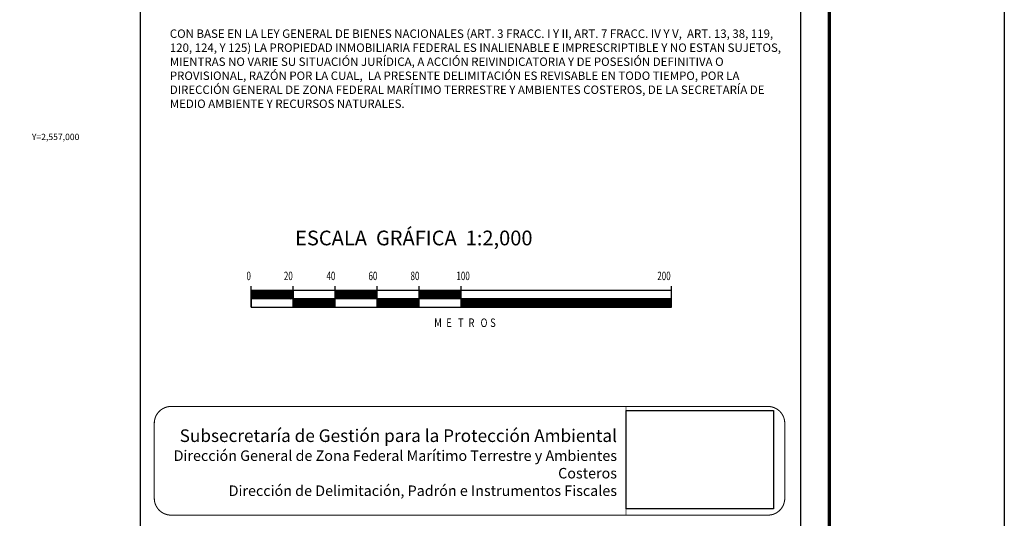
# Model space of a CAD drawing. Units: millimetres. Extents: x 363450 to 365850, y 2556563 to 2558363.
# Drawn here: x 365382 to 365850, y 2556819 to 2557056 of the extents above; entities that cross this region are included whole.
import ezdxf
from ezdxf.enums import TextEntityAlignment as Align

# ---------------------------------------------------------------- set-up
doc = ezdxf.new("R2010")
doc.units = ezdxf.units.MM
doc.linetypes.add('CENTRO1', pattern=[0.44, 0.2, -0.08, 0.08, -0.08])
for name, color, linetype in [('CVL_CUADCON_TIT', 1, 'Continuous'), ('CVL_RET_TX', 2, 'Continuous'), ('Lomo', 7, 'Continuous')]:
    doc.layers.add(name, color=color, linetype=linetype)
doc.styles.add('MONOTXT4', font='MONOTXT4.shx')
doc.styles.add('ROMAND', font='romand', dxfattribs={"height": 80})
doc.styles.add('ROMANS', font='ROMANS', dxfattribs={"height": 0.2})
picture_1 = doc.add_image_def('image1.jpg', size_in_pixel=(210, 140))

msp = doc.modelspace()

# ---------------------------------------------------------------- linework, layer by layer
at = {"layer": 'CVL_CUADCON_TIT', "color": 7, "elevation": 2.32}
msp.add_lwpolyline([(363450.49, 2558362.65), (365850.49, 2558362.65), (365850.49, 2556562.65), (363450.49, 2556562.65)], close=True, dxfattribs=at)
at = {"layer": 'Lomo', "color": 7}
for p, q in [((365439.39, 2556657.33, 1.16), (365439.39, 2558254.96, 1.16)), ((365753.68, 2556657.33, 1.16), (365753.68, 2558254.96, 1.16)), ((365492.07, 2556919.01, 1.16), (365492.07, 2556929.01, 1.16)), ((365692.07, 2556927.01, 1.16), (365492.07, 2556927.01, 1.16)), ((365492.07, 2556923.27, 1.16), (365495.81, 2556927.01, 1.16)), ((365492.07, 2556927.01, 1.16), (365492.07, 2556919.01, 1.16)), ((365492.07, 2556926.8, 1.16), (365492.27, 2556927.01, 1.16)), ((365492.07, 2556926.45, 1.16), (365492.63, 2556927.01, 1.16)), ((365492.07, 2556926.1, 1.16), (365492.98, 2556927.01, 1.16)), ((365492.07, 2556925.74, 1.16), (365493.33, 2556927.01, 1.16)), ((365492.07, 2556925.39, 1.16), (365493.69, 2556927.01, 1.16)), ((365492.07, 2556923.62, 1.16), (365495.46, 2556927.01, 1.16)), ((365492.07, 2556925.04, 1.16), (365494.04, 2556927.01, 1.16)), ((365492.07, 2556924.68, 1.16), (365494.39, 2556927.01, 1.16)), ((365492.07, 2556924.33, 1.16), (365494.75, 2556927.01, 1.16)), ((365492.07, 2556923.98, 1.16), (365495.1, 2556927.01, 1.16)), ((365492.16, 2556923.01, 1.16), (365496.16, 2556927.01, 1.16)), ((365492.52, 2556923.01, 1.16), (365496.52, 2556927.01, 1.16)), ((365492.87, 2556923.01, 1.16), (365496.87, 2556927.01, 1.16)), ((365493.22, 2556923.01, 1.16), (365497.22, 2556927.01, 1.16)), ((365493.58, 2556923.01, 1.16), (365497.58, 2556927.01, 1.16)), ((365493.93, 2556923.01, 1.16), (365497.93, 2556927.01, 1.16)), ((365494.28, 2556923.01, 1.16), (365498.28, 2556927.01, 1.16)), ((365494.64, 2556923.01, 1.16), (365498.64, 2556927.01, 1.16)), ((365494.99, 2556923.01, 1.16), (365498.99, 2556927.01, 1.16)), ((365495.34, 2556923.01, 1.16), (365499.34, 2556927.01, 1.16)), ((365495.7, 2556923.01, 1.16), (365499.7, 2556927.01, 1.16)), ((365496.05, 2556923.01, 1.16), (365500.05, 2556927.01, 1.16)), ((365496.4, 2556923.01, 1.16), (365500.4, 2556927.01, 1.16)), ((365496.76, 2556923.01, 1.16), (365500.76, 2556927.01, 1.16)), ((365497.11, 2556923.01, 1.16), (365501.11, 2556927.01, 1.16)), ((365497.47, 2556923.01, 1.16), (365501.47, 2556927.01, 1.16)), ((365497.82, 2556923.01, 1.16), (365501.82, 2556927.01, 1.16)), ((365498.17, 2556923.01, 1.16), (365502.17, 2556927.01, 1.16)), ((365498.53, 2556923.01, 1.16), (365502.53, 2556927.01, 1.16)), ((365498.88, 2556923.01, 1.16), (365502.88, 2556927.01, 1.16)), ((365499.23, 2556923.01, 1.16), (365503.23, 2556927.01, 1.16)), ((365499.59, 2556923.01, 1.16), (365503.59, 2556927.01, 1.16)), ((365499.94, 2556923.01, 1.16), (365503.94, 2556927.01, 1.16)), ((365500.29, 2556923.01, 1.16), (365504.29, 2556927.01, 1.16)), ((365500.65, 2556923.01, 1.16), (365504.65, 2556927.01, 1.16)), ((365501, 2556923.01, 1.16), (365505, 2556927.01, 1.16)), ((365501.35, 2556923.01, 1.16), (365505.35, 2556927.01, 1.16)), ((365501.71, 2556923.01, 1.16), (365505.71, 2556927.01, 1.16)), ((365502.06, 2556923.01, 1.16), (365506.06, 2556927.01, 1.16)), ((365502.42, 2556923.01, 1.16), (365506.42, 2556927.01, 1.16)), ((365502.77, 2556923.01, 1.16), (365506.77, 2556927.01, 1.16)), ((365503.12, 2556923.01, 1.16), (365507.12, 2556927.01, 1.16)), ((365503.48, 2556923.01, 1.16), (365507.48, 2556927.01, 1.16)), ((365503.83, 2556923.01, 1.16), (365507.83, 2556927.01, 1.16)), ((365504.18, 2556923.01, 1.16), (365508.18, 2556927.01, 1.16)), ((365504.54, 2556923.01, 1.16), (365508.54, 2556927.01, 1.16)), ((365504.89, 2556923.01, 1.16), (365508.89, 2556927.01, 1.16)), ((365505.24, 2556923.01, 1.16), (365509.24, 2556927.01, 1.16)), ((365505.6, 2556923.01, 1.16), (365509.6, 2556927.01, 1.16)), ((365505.95, 2556923.01, 1.16), (365509.95, 2556927.01, 1.16)), ((365506.3, 2556923.01, 1.16), (365510.3, 2556927.01, 1.16)), ((365506.66, 2556923.01, 1.16), (365510.66, 2556927.01, 1.16)), ((365507.01, 2556923.01, 1.16), (365511.01, 2556927.01, 1.16)), ((365507.37, 2556923.01, 1.16), (365511.37, 2556927.01, 1.16)), ((365507.72, 2556923.01, 1.16), (365511.72, 2556927.01, 1.16)), ((365508.07, 2556923.01, 1.16), (365512.07, 2556927.01, 1.16)), ((365508.43, 2556923.01, 1.16), (365512.07, 2556926.65, 1.16)), ((365508.78, 2556923.01, 1.16), (365512.07, 2556926.3, 1.16)), ((365509.13, 2556923.01, 1.16), (365512.07, 2556925.94, 1.16)), ((365509.49, 2556923.01, 1.16), (365512.07, 2556925.59, 1.16)), ((365509.84, 2556923.01, 1.16), (365512.07, 2556925.24, 1.16)), ((365512.07, 2556919.01, 1.16), (365512.07, 2556929.01, 1.16)), ((365512.07, 2556927.01, 1.16), (365512.07, 2556919.01, 1.16)), ((365532.07, 2556919.01, 1.16), (365532.07, 2556929.01, 1.16)), ((365532.07, 2556926.85, 1.16), (365532.22, 2556927.01, 1.16)), ((365532.07, 2556926.5, 1.16), (365532.58, 2556927.01, 1.16)), ((365532.07, 2556926.15, 1.16), (365532.93, 2556927.01, 1.16)), ((365532.07, 2556925.79, 1.16), (365533.29, 2556927.01, 1.16)), ((365532.07, 2556925.44, 1.16), (365533.64, 2556927.01, 1.16)), ((365532.07, 2556925.09, 1.16), (365533.99, 2556927.01, 1.16)), ((365532.07, 2556924.73, 1.16), (365534.35, 2556927.01, 1.16)), ((365532.07, 2556924.38, 1.16), (365534.7, 2556927.01, 1.16)), ((365532.07, 2556924.02, 1.16), (365535.05, 2556927.01, 1.16)), ((365532.07, 2556923.67, 1.16), (365535.41, 2556927.01, 1.16)), ((365532.07, 2556923.32, 1.16), (365535.76, 2556927.01, 1.16)), ((365532.11, 2556923.01, 1.16), (365536.11, 2556927.01, 1.16)), ((365532.47, 2556923.01, 1.16), (365536.47, 2556927.01, 1.16)), ((365532.82, 2556923.01, 1.16), (365536.82, 2556927.01, 1.16)), ((365533.17, 2556923.01, 1.16), (365537.17, 2556927.01, 1.16)), ((365533.53, 2556923.01, 1.16), (365537.53, 2556927.01, 1.16)), ((365533.88, 2556923.01, 1.16), (365537.88, 2556927.01, 1.16)), ((365534.24, 2556923.01, 1.16), (365538.24, 2556927.01, 1.16)), ((365534.59, 2556923.01, 1.16), (365538.59, 2556927.01, 1.16)), ((365534.94, 2556923.01, 1.16), (365538.94, 2556927.01, 1.16)), ((365535.3, 2556923.01, 1.16), (365539.3, 2556927.01, 1.16)), ((365535.65, 2556923.01, 1.16), (365539.65, 2556927.01, 1.16)), ((365536, 2556923.01, 1.16), (365540, 2556927.01, 1.16)), ((365536.36, 2556923.01, 1.16), (365540.36, 2556927.01, 1.16)), ((365536.71, 2556923.01, 1.16), (365540.71, 2556927.01, 1.16)), ((365537.06, 2556923.01, 1.16), (365541.06, 2556927.01, 1.16)), ((365537.42, 2556923.01, 1.16), (365541.42, 2556927.01, 1.16)), ((365537.77, 2556923.01, 1.16), (365541.77, 2556927.01, 1.16)), ((365538.12, 2556923.01, 1.16), (365542.12, 2556927.01, 1.16)), ((365538.48, 2556923.01, 1.16), (365542.48, 2556927.01, 1.16)), ((365538.83, 2556923.01, 1.16), (365542.83, 2556927.01, 1.16)), ((365539.18, 2556923.01, 1.16), (365543.18, 2556927.01, 1.16)), ((365539.54, 2556923.01, 1.16), (365543.54, 2556927.01, 1.16)), ((365539.89, 2556923.01, 1.16), (365543.89, 2556927.01, 1.16)), ((365540.25, 2556923.01, 1.16), (365544.25, 2556927.01, 1.16)), ((365540.6, 2556923.01, 1.16), (365544.6, 2556927.01, 1.16)), ((365540.95, 2556923.01, 1.16), (365544.95, 2556927.01, 1.16)), ((365541.31, 2556923.01, 1.16), (365545.31, 2556927.01, 1.16)), ((365541.66, 2556923.01, 1.16), (365545.66, 2556927.01, 1.16)), ((365542.01, 2556923.01, 1.16), (365546.01, 2556927.01, 1.16)), ((365542.37, 2556923.01, 1.16), (365546.37, 2556927.01, 1.16)), ((365542.72, 2556923.01, 1.16), (365546.72, 2556927.01, 1.16)), ((365543.07, 2556923.01, 1.16), (365547.07, 2556927.01, 1.16)), ((365543.43, 2556923.01, 1.16), (365547.43, 2556927.01, 1.16)), ((365543.78, 2556923.01, 1.16), (365547.78, 2556927.01, 1.16)), ((365544.13, 2556923.01, 1.16), (365548.13, 2556927.01, 1.16)), ((365544.49, 2556923.01, 1.16), (365548.49, 2556927.01, 1.16)), ((365544.84, 2556923.01, 1.16), (365548.84, 2556927.01, 1.16)), ((365545.2, 2556923.01, 1.16), (365549.2, 2556927.01, 1.16)), ((365545.55, 2556923.01, 1.16), (365549.55, 2556927.01, 1.16)), ((365545.9, 2556923.01, 1.16), (365549.9, 2556927.01, 1.16)), ((365546.26, 2556923.01, 1.16), (365550.26, 2556927.01, 1.16)), ((365546.61, 2556923.01, 1.16), (365550.61, 2556927.01, 1.16)), ((365546.96, 2556923.01, 1.16), (365550.96, 2556927.01, 1.16)), ((365547.32, 2556923.01, 1.16), (365551.32, 2556927.01, 1.16)), ((365547.67, 2556923.01, 1.16), (365551.67, 2556927.01, 1.16)), ((365548.02, 2556923.01, 1.16), (365552.02, 2556927.01, 1.16)), ((365548.38, 2556923.01, 1.16), (365552.07, 2556926.7, 1.16)), ((365548.73, 2556923.01, 1.16), (365552.07, 2556926.35, 1.16)), ((365549.08, 2556923.01, 1.16), (365552.07, 2556925.99, 1.16)), ((365549.44, 2556923.01, 1.16), (365552.07, 2556925.64, 1.16)), ((365549.79, 2556923.01, 1.16), (365552.07, 2556925.29, 1.16)), ((365552.07, 2556919.01, 1.16), (365552.07, 2556929.01, 1.16)), ((365572.07, 2556919.01, 1.16), (365572.07, 2556929.01, 1.16)), ((365572.07, 2556926.9, 1.16), (365572.18, 2556927.01, 1.16)), ((365572.07, 2556926.55, 1.16), (365572.53, 2556927.01, 1.16)), ((365572.07, 2556926.19, 1.16), (365572.88, 2556927.01, 1.16)), ((365572.07, 2556925.84, 1.16), (365573.24, 2556927.01, 1.16)), ((365572.07, 2556925.49, 1.16), (365573.59, 2556927.01, 1.16)), ((365572.07, 2556925.13, 1.16), (365573.94, 2556927.01, 1.16)), ((365572.07, 2556924.78, 1.16), (365574.3, 2556927.01, 1.16)), ((365572.07, 2556924.43, 1.16), (365574.65, 2556927.01, 1.16)), ((365572.07, 2556924.07, 1.16), (365575, 2556927.01, 1.16)), ((365572.07, 2556923.72, 1.16), (365575.36, 2556927.01, 1.16)), ((365572.07, 2556923.37, 1.16), (365575.71, 2556927.01, 1.16)), ((365572.07, 2556923.01, 1.16), (365576.07, 2556927.01, 1.16)), ((365572.42, 2556923.01, 1.16), (365576.42, 2556927.01, 1.16)), ((365572.77, 2556923.01, 1.16), (365576.77, 2556927.01, 1.16)), ((365573.13, 2556923.01, 1.16), (365577.13, 2556927.01, 1.16)), ((365573.48, 2556923.01, 1.16), (365577.48, 2556927.01, 1.16)), ((365573.83, 2556923.01, 1.16), (365577.83, 2556927.01, 1.16)), ((365574.19, 2556923.01, 1.16), (365578.19, 2556927.01, 1.16)), ((365574.54, 2556923.01, 1.16), (365578.54, 2556927.01, 1.16)), ((365574.89, 2556923.01, 1.16), (365578.89, 2556927.01, 1.16)), ((365575.25, 2556923.01, 1.16), (365579.25, 2556927.01, 1.16)), ((365575.6, 2556923.01, 1.16), (365579.6, 2556927.01, 1.16)), ((365575.95, 2556923.01, 1.16), (365579.95, 2556927.01, 1.16)), ((365576.31, 2556923.01, 1.16), (365580.31, 2556927.01, 1.16)), ((365576.66, 2556923.01, 1.16), (365580.66, 2556927.01, 1.16)), ((365577.02, 2556923.01, 1.16), (365581.02, 2556927.01, 1.16)), ((365577.37, 2556923.01, 1.16), (365581.37, 2556927.01, 1.16)), ((365577.72, 2556923.01, 1.16), (365581.72, 2556927.01, 1.16)), ((365578.08, 2556923.01, 1.16), (365582.08, 2556927.01, 1.16)), ((365578.43, 2556923.01, 1.16), (365582.43, 2556927.01, 1.16)), ((365578.78, 2556923.01, 1.16), (365582.78, 2556927.01, 1.16)), ((365579.14, 2556923.01, 1.16), (365583.14, 2556927.01, 1.16)), ((365579.49, 2556923.01, 1.16), (365583.49, 2556927.01, 1.16)), ((365579.84, 2556923.01, 1.16), (365583.84, 2556927.01, 1.16)), ((365580.2, 2556923.01, 1.16), (365584.2, 2556927.01, 1.16)), ((365580.55, 2556923.01, 1.16), (365584.55, 2556927.01, 1.16)), ((365580.9, 2556923.01, 1.16), (365584.9, 2556927.01, 1.16)), ((365581.26, 2556923.01, 1.16), (365585.26, 2556927.01, 1.16)), ((365581.61, 2556923.01, 1.16), (365585.61, 2556927.01, 1.16)), ((365581.96, 2556923.01, 1.16), (365585.96, 2556927.01, 1.16)), ((365582.32, 2556923.01, 1.16), (365586.32, 2556927.01, 1.16)), ((365582.67, 2556923.01, 1.16), (365586.67, 2556927.01, 1.16)), ((365583.03, 2556923.01, 1.16), (365587.03, 2556927.01, 1.16)), ((365583.38, 2556923.01, 1.16), (365587.38, 2556927.01, 1.16)), ((365583.73, 2556923.01, 1.16), (365587.73, 2556927.01, 1.16)), ((365584.09, 2556923.01, 1.16), (365588.09, 2556927.01, 1.16)), ((365584.44, 2556923.01, 1.16), (365588.44, 2556927.01, 1.16)), ((365584.79, 2556923.01, 1.16), (365588.79, 2556927.01, 1.16)), ((365585.15, 2556923.01, 1.16), (365589.15, 2556927.01, 1.16)), ((365585.5, 2556923.01, 1.16), (365589.5, 2556927.01, 1.16)), ((365585.85, 2556923.01, 1.16), (365589.85, 2556927.01, 1.16)), ((365586.21, 2556923.01, 1.16), (365590.21, 2556927.01, 1.16)), ((365586.56, 2556923.01, 1.16), (365590.56, 2556927.01, 1.16)), ((365586.91, 2556923.01, 1.16), (365590.91, 2556927.01, 1.16)), ((365587.27, 2556923.01, 1.16), (365591.27, 2556927.01, 1.16)), ((365587.62, 2556923.01, 1.16), (365591.62, 2556927.01, 1.16)), ((365587.98, 2556923.01, 1.16), (365591.98, 2556927.01, 1.16)), ((365588.33, 2556923.01, 1.16), (365592.07, 2556926.75, 1.16)), ((365588.68, 2556923.01, 1.16), (365592.07, 2556926.4, 1.16)), ((365589.04, 2556923.01, 1.16), (365592.07, 2556926.04, 1.16)), ((365589.39, 2556923.01, 1.16), (365592.07, 2556925.69, 1.16)), ((365589.74, 2556923.01, 1.16), (365592.07, 2556925.33, 1.16)), ((365592.07, 2556919.01, 1.16), (365592.07, 2556929.01, 1.16)), ((365692.07, 2556919.01, 1.16), (365692.07, 2556929.01, 1.16)), ((365692.07, 2556919.01, 1.16), (365692.07, 2556927.01, 1.16)), ((365692.07, 2556923.01, 1.16), (365492.07, 2556923.01, 1.16)), ((365510.19, 2556923.01, 1.16), (365512.07, 2556924.88, 1.16)), ((365510.55, 2556923.01, 1.16), (365512.07, 2556924.53, 1.16)), ((365510.9, 2556923.01, 1.16), (365512.07, 2556924.18, 1.16)), ((365511.25, 2556923.01, 1.16), (365512.07, 2556923.82, 1.16)), ((365511.61, 2556923.01, 1.16), (365512.07, 2556923.47, 1.16)), ((365511.96, 2556923.01, 1.16), (365512.07, 2556923.12, 1.16)), ((365512.07, 2556922.41, 1.16), (365512.67, 2556923.01, 1.16)), ((365512.07, 2556922.06, 1.16), (365513.02, 2556923.01, 1.16)), ((365512.07, 2556921.7, 1.16), (365513.38, 2556923.01, 1.16)), ((365512.07, 2556921.35, 1.16), (365513.73, 2556923.01, 1.16)), ((365512.07, 2556921, 1.16), (365514.08, 2556923.01, 1.16)), ((365512.07, 2556920.64, 1.16), (365514.44, 2556923.01, 1.16)), ((365512.07, 2556920.29, 1.16), (365514.79, 2556923.01, 1.16)), ((365512.07, 2556919.93, 1.16), (365515.14, 2556923.01, 1.16)), ((365512.07, 2556919.58, 1.16), (365515.5, 2556923.01, 1.16)), ((365512.07, 2556919.23, 1.16), (365515.85, 2556923.01, 1.16)), ((365512.07, 2556922.76, 1.16), (365512.31, 2556923.01, 1.16)), ((365512.2, 2556919.01, 1.16), (365516.2, 2556923.01, 1.16)), ((365512.56, 2556919.01, 1.16), (365516.56, 2556923.01, 1.16)), ((365512.91, 2556919.01, 1.16), (365516.91, 2556923.01, 1.16)), ((365513.26, 2556919.01, 1.16), (365517.26, 2556923.01, 1.16)), ((365513.62, 2556919.01, 1.16), (365517.62, 2556923.01, 1.16)), ((365513.97, 2556919.01, 1.16), (365517.97, 2556923.01, 1.16)), ((365514.33, 2556919.01, 1.16), (365518.33, 2556923.01, 1.16)), ((365514.68, 2556919.01, 1.16), (365518.68, 2556923.01, 1.16)), ((365515.03, 2556919.01, 1.16), (365519.03, 2556923.01, 1.16)), ((365515.39, 2556919.01, 1.16), (365519.39, 2556923.01, 1.16)), ((365515.74, 2556919.01, 1.16), (365519.74, 2556923.01, 1.16)), ((365516.09, 2556919.01, 1.16), (365520.09, 2556923.01, 1.16)), ((365516.45, 2556919.01, 1.16), (365520.45, 2556923.01, 1.16)), ((365516.8, 2556919.01, 1.16), (365520.8, 2556923.01, 1.16)), ((365517.15, 2556919.01, 1.16), (365521.15, 2556923.01, 1.16)), ((365517.51, 2556919.01, 1.16), (365521.51, 2556923.01, 1.16)), ((365517.86, 2556919.01, 1.16), (365521.86, 2556923.01, 1.16)), ((365518.21, 2556919.01, 1.16), (365522.21, 2556923.01, 1.16)), ((365518.57, 2556919.01, 1.16), (365522.57, 2556923.01, 1.16)), ((365518.92, 2556919.01, 1.16), (365522.92, 2556923.01, 1.16)), ((365519.28, 2556919.01, 1.16), (365523.28, 2556923.01, 1.16)), ((365519.63, 2556919.01, 1.16), (365523.63, 2556923.01, 1.16)), ((365519.98, 2556919.01, 1.16), (365523.98, 2556923.01, 1.16)), ((365520.34, 2556919.01, 1.16), (365524.34, 2556923.01, 1.16)), ((365520.69, 2556919.01, 1.16), (365524.69, 2556923.01, 1.16)), ((365521.04, 2556919.01, 1.16), (365525.04, 2556923.01, 1.16)), ((365521.4, 2556919.01, 1.16), (365525.4, 2556923.01, 1.16)), ((365521.75, 2556919.01, 1.16), (365525.75, 2556923.01, 1.16)), ((365522.1, 2556919.01, 1.16), (365526.1, 2556923.01, 1.16)), ((365522.46, 2556919.01, 1.16), (365526.46, 2556923.01, 1.16)), ((365522.81, 2556919.01, 1.16), (365526.81, 2556923.01, 1.16)), ((365523.16, 2556919.01, 1.16), (365527.16, 2556923.01, 1.16)), ((365523.52, 2556919.01, 1.16), (365527.52, 2556923.01, 1.16)), ((365523.87, 2556919.01, 1.16), (365527.87, 2556923.01, 1.16)), ((365524.22, 2556919.01, 1.16), (365528.22, 2556923.01, 1.16)), ((365524.58, 2556919.01, 1.16), (365528.58, 2556923.01, 1.16)), ((365524.93, 2556919.01, 1.16), (365528.93, 2556923.01, 1.16)), ((365525.29, 2556919.01, 1.16), (365529.29, 2556923.01, 1.16)), ((365525.64, 2556919.01, 1.16), (365529.64, 2556923.01, 1.16)), ((365525.99, 2556919.01, 1.16), (365529.99, 2556923.01, 1.16)), ((365526.35, 2556919.01, 1.16), (365530.35, 2556923.01, 1.16)), ((365526.7, 2556919.01, 1.16), (365530.7, 2556923.01, 1.16)), ((365527.05, 2556919.01, 1.16), (365531.05, 2556923.01, 1.16)), ((365527.41, 2556919.01, 1.16), (365531.41, 2556923.01, 1.16)), ((365527.76, 2556919.01, 1.16), (365531.76, 2556923.01, 1.16)), ((365528.11, 2556919.01, 1.16), (365532.07, 2556922.96, 1.16)), ((365528.47, 2556919.01, 1.16), (365532.07, 2556922.61, 1.16)), ((365528.82, 2556919.01, 1.16), (365532.07, 2556922.26, 1.16)), ((365529.17, 2556919.01, 1.16), (365532.07, 2556921.9, 1.16)), ((365529.53, 2556919.01, 1.16), (365532.07, 2556921.55, 1.16)), ((365529.88, 2556919.01, 1.16), (365532.07, 2556921.2, 1.16)), ((365530.24, 2556919.01, 1.16), (365532.07, 2556920.84, 1.16)), ((365550.15, 2556923.01, 1.16), (365552.07, 2556924.93, 1.16)), ((365550.5, 2556923.01, 1.16), (365552.07, 2556924.58, 1.16)), ((365550.85, 2556923.01, 1.16), (365552.07, 2556924.23, 1.16)), ((365551.21, 2556923.01, 1.16), (365552.07, 2556923.87, 1.16)), ((365551.56, 2556923.01, 1.16), (365552.07, 2556923.52, 1.16)), ((365551.91, 2556923.01, 1.16), (365552.07, 2556923.16, 1.16)), ((365552.07, 2556922.81, 1.16), (365552.27, 2556923.01, 1.16)), ((365552.07, 2556922.46, 1.16), (365552.62, 2556923.01, 1.16)), ((365552.07, 2556922.1, 1.16), (365552.97, 2556923.01, 1.16)), ((365552.07, 2556921.75, 1.16), (365553.33, 2556923.01, 1.16)), ((365552.07, 2556921.4, 1.16), (365553.68, 2556923.01, 1.16)), ((365552.07, 2556921.04, 1.16), (365554.03, 2556923.01, 1.16)), ((365552.07, 2556920.69, 1.16), (365554.39, 2556923.01, 1.16)), ((365552.07, 2556920.34, 1.16), (365554.74, 2556923.01, 1.16)), ((365552.07, 2556919.98, 1.16), (365555.09, 2556923.01, 1.16)), ((365552.07, 2556919.63, 1.16), (365555.45, 2556923.01, 1.16)), ((365552.07, 2556919.28, 1.16), (365555.8, 2556923.01, 1.16)), ((365552.16, 2556919.01, 1.16), (365556.16, 2556923.01, 1.16)), ((365552.51, 2556919.01, 1.16), (365556.51, 2556923.01, 1.16)), ((365552.86, 2556919.01, 1.16), (365556.86, 2556923.01, 1.16)), ((365553.22, 2556919.01, 1.16), (365557.22, 2556923.01, 1.16)), ((365553.57, 2556919.01, 1.16), (365557.57, 2556923.01, 1.16)), ((365553.92, 2556919.01, 1.16), (365557.92, 2556923.01, 1.16)), ((365554.28, 2556919.01, 1.16), (365558.28, 2556923.01, 1.16)), ((365554.63, 2556919.01, 1.16), (365558.63, 2556923.01, 1.16)), ((365554.98, 2556919.01, 1.16), (365558.98, 2556923.01, 1.16)), ((365555.34, 2556919.01, 1.16), (365559.34, 2556923.01, 1.16)), ((365555.69, 2556919.01, 1.16), (365559.69, 2556923.01, 1.16)), ((365556.04, 2556919.01, 1.16), (365560.04, 2556923.01, 1.16)), ((365556.4, 2556919.01, 1.16), (365560.4, 2556923.01, 1.16)), ((365556.75, 2556919.01, 1.16), (365560.75, 2556923.01, 1.16)), ((365557.11, 2556919.01, 1.16), (365561.11, 2556923.01, 1.16)), ((365557.46, 2556919.01, 1.16), (365561.46, 2556923.01, 1.16)), ((365557.81, 2556919.01, 1.16), (365561.81, 2556923.01, 1.16)), ((365558.17, 2556919.01, 1.16), (365562.17, 2556923.01, 1.16)), ((365558.52, 2556919.01, 1.16), (365562.52, 2556923.01, 1.16)), ((365558.87, 2556919.01, 1.16), (365562.87, 2556923.01, 1.16)), ((365559.23, 2556919.01, 1.16), (365563.23, 2556923.01, 1.16)), ((365559.58, 2556919.01, 1.16), (365563.58, 2556923.01, 1.16)), ((365559.93, 2556919.01, 1.16), (365563.93, 2556923.01, 1.16)), ((365560.29, 2556919.01, 1.16), (365564.29, 2556923.01, 1.16)), ((365560.64, 2556919.01, 1.16), (365564.64, 2556923.01, 1.16)), ((365560.99, 2556919.01, 1.16), (365564.99, 2556923.01, 1.16)), ((365561.35, 2556919.01, 1.16), (365565.35, 2556923.01, 1.16)), ((365561.7, 2556919.01, 1.16), (365565.7, 2556923.01, 1.16)), ((365562.05, 2556919.01, 1.16), (365566.05, 2556923.01, 1.16)), ((365562.41, 2556919.01, 1.16), (365566.41, 2556923.01, 1.16)), ((365562.76, 2556919.01, 1.16), (365566.76, 2556923.01, 1.16)), ((365563.12, 2556919.01, 1.16), (365567.12, 2556923.01, 1.16)), ((365563.47, 2556919.01, 1.16), (365567.47, 2556923.01, 1.16)), ((365563.82, 2556919.01, 1.16), (365567.82, 2556923.01, 1.16)), ((365564.18, 2556919.01, 1.16), (365568.18, 2556923.01, 1.16)), ((365564.53, 2556919.01, 1.16), (365568.53, 2556923.01, 1.16)), ((365564.88, 2556919.01, 1.16), (365568.88, 2556923.01, 1.16)), ((365565.24, 2556919.01, 1.16), (365569.24, 2556923.01, 1.16)), ((365565.59, 2556919.01, 1.16), (365569.59, 2556923.01, 1.16)), ((365565.94, 2556919.01, 1.16), (365569.94, 2556923.01, 1.16)), ((365566.3, 2556919.01, 1.16), (365570.3, 2556923.01, 1.16)), ((365566.65, 2556919.01, 1.16), (365570.65, 2556923.01, 1.16)), ((365567, 2556919.01, 1.16), (365571, 2556923.01, 1.16)), ((365567.36, 2556919.01, 1.16), (365571.36, 2556923.01, 1.16)), ((365567.71, 2556919.01, 1.16), (365571.71, 2556923.01, 1.16)), ((365568.07, 2556919.01, 1.16), (365572.07, 2556923.01, 1.16)), ((365568.42, 2556919.01, 1.16), (365572.07, 2556922.66, 1.16)), ((365568.77, 2556919.01, 1.16), (365572.07, 2556922.31, 1.16)), ((365569.13, 2556919.01, 1.16), (365572.07, 2556921.95, 1.16)), ((365569.48, 2556919.01, 1.16), (365572.07, 2556921.6, 1.16)), ((365569.83, 2556919.01, 1.16), (365572.07, 2556921.24, 1.16)), ((365570.19, 2556919.01, 1.16), (365572.07, 2556920.89, 1.16)), ((365570.54, 2556919.01, 1.16), (365572.07, 2556920.54, 1.16)), ((365590.1, 2556923.01, 1.16), (365592.07, 2556924.98, 1.16)), ((365590.45, 2556923.01, 1.16), (365592.07, 2556924.63, 1.16)), ((365590.8, 2556923.01, 1.16), (365592.07, 2556924.27, 1.16)), ((365591.16, 2556923.01, 1.16), (365592.07, 2556923.92, 1.16)), ((365591.51, 2556923.01, 1.16), (365592.07, 2556923.57, 1.16)), ((365591.86, 2556923.01, 1.16), (365592.07, 2556923.21, 1.16)), ((365592.07, 2556922.86, 1.16), (365592.22, 2556923.01, 1.16)), ((365592.07, 2556922.51, 1.16), (365592.57, 2556923.01, 1.16)), ((365592.07, 2556922.15, 1.16), (365592.93, 2556923.01, 1.16)), ((365592.07, 2556921.8, 1.16), (365593.28, 2556923.01, 1.16)), ((365592.07, 2556921.45, 1.16), (365593.63, 2556923.01, 1.16)), ((365592.07, 2556921.09, 1.16), (365593.99, 2556923.01, 1.16)), ((365592.07, 2556920.74, 1.16), (365594.34, 2556923.01, 1.16)), ((365592.07, 2556920.38, 1.16), (365594.69, 2556923.01, 1.16)), ((365592.07, 2556920.03, 1.16), (365595.05, 2556923.01, 1.16)), ((365592.07, 2556919.68, 1.16), (365595.4, 2556923.01, 1.16)), ((365592.07, 2556919.32, 1.16), (365595.75, 2556923.01, 1.16)), ((365592.11, 2556919.01, 1.16), (365596.11, 2556923.01, 1.16)), ((365592.46, 2556919.01, 1.16), (365596.46, 2556923.01, 1.16)), ((365592.81, 2556919.01, 1.16), (365596.81, 2556923.01, 1.16)), ((365593.17, 2556919.01, 1.16), (365597.17, 2556923.01, 1.16)), ((365593.52, 2556919.01, 1.16), (365597.52, 2556923.01, 1.16)), ((365593.87, 2556919.01, 1.16), (365597.87, 2556923.01, 1.16)), ((365594.23, 2556919.01, 1.16), (365598.23, 2556923.01, 1.16)), ((365594.58, 2556919.01, 1.16), (365598.58, 2556923.01, 1.16)), ((365594.94, 2556919.01, 1.16), (365598.94, 2556923.01, 1.16)), ((365595.29, 2556919.01, 1.16), (365599.29, 2556923.01, 1.16)), ((365595.64, 2556919.01, 1.16), (365599.64, 2556923.01, 1.16)), ((365596, 2556919.01, 1.16), (365600, 2556923.01, 1.16)), ((365596.35, 2556919.01, 1.16), (365600.35, 2556923.01, 1.16)), ((365596.7, 2556919.01, 1.16), (365600.7, 2556923.01, 1.16)), ((365597.06, 2556919.01, 1.16), (365601.06, 2556923.01, 1.16)), ((365597.41, 2556919.01, 1.16), (365601.41, 2556923.01, 1.16)), ((365597.76, 2556919.01, 1.16), (365601.76, 2556923.01, 1.16)), ((365598.12, 2556919.01, 1.16), (365602.12, 2556923.01, 1.16)), ((365598.47, 2556919.01, 1.16), (365602.47, 2556923.01, 1.16)), ((365598.82, 2556919.01, 1.16), (365602.82, 2556923.01, 1.16)), ((365599.18, 2556919.01, 1.16), (365603.18, 2556923.01, 1.16)), ((365599.53, 2556919.01, 1.16), (365603.53, 2556923.01, 1.16)), ((365599.89, 2556919.01, 1.16), (365603.89, 2556923.01, 1.16)), ((365600.24, 2556919.01, 1.16), (365604.24, 2556923.01, 1.16)), ((365600.59, 2556919.01, 1.16), (365604.59, 2556923.01, 1.16)), ((365600.95, 2556919.01, 1.16), (365604.95, 2556923.01, 1.16)), ((365601.3, 2556919.01, 1.16), (365605.3, 2556923.01, 1.16)), ((365601.65, 2556919.01, 1.16), (365605.65, 2556923.01, 1.16)), ((365602.01, 2556919.01, 1.16), (365606.01, 2556923.01, 1.16)), ((365602.36, 2556919.01, 1.16), (365606.36, 2556923.01, 1.16)), ((365602.71, 2556919.01, 1.16), (365606.71, 2556923.01, 1.16)), ((365603.07, 2556919.01, 1.16), (365607.07, 2556923.01, 1.16)), ((365603.42, 2556919.01, 1.16), (365607.42, 2556923.01, 1.16)), ((365603.77, 2556919.01, 1.16), (365607.77, 2556923.01, 1.16)), ((365604.13, 2556919.01, 1.16), (365608.13, 2556923.01, 1.16)), ((365604.48, 2556919.01, 1.16), (365608.48, 2556923.01, 1.16)), ((365604.83, 2556919.01, 1.16), (365608.83, 2556923.01, 1.16)), ((365605.19, 2556919.01, 1.16), (365609.19, 2556923.01, 1.16)), ((365605.54, 2556919.01, 1.16), (365609.54, 2556923.01, 1.16)), ((365605.9, 2556919.01, 1.16), (365609.9, 2556923.01, 1.16)), ((365606.25, 2556919.01, 1.16), (365610.25, 2556923.01, 1.16)), ((365606.6, 2556919.01, 1.16), (365610.6, 2556923.01, 1.16)), ((365606.96, 2556919.01, 1.16), (365610.96, 2556923.01, 1.16)), ((365607.31, 2556919.01, 1.16), (365611.31, 2556923.01, 1.16)), ((365607.66, 2556919.01, 1.16), (365611.66, 2556923.01, 1.16)), ((365608.02, 2556919.01, 1.16), (365612.02, 2556923.01, 1.16)), ((365608.37, 2556919.01, 1.16), (365612.37, 2556923.01, 1.16)), ((365608.72, 2556919.01, 1.16), (365612.72, 2556923.01, 1.16)), ((365609.08, 2556919.01, 1.16), (365613.08, 2556923.01, 1.16)), ((365609.43, 2556919.01, 1.16), (365613.43, 2556923.01, 1.16)), ((365609.78, 2556919.01, 1.16), (365613.78, 2556923.01, 1.16)), ((365610.14, 2556919.01, 1.16), (365614.14, 2556923.01, 1.16)), ((365610.49, 2556919.01, 1.16), (365614.49, 2556923.01, 1.16)), ((365610.85, 2556919.01, 1.16), (365614.85, 2556923.01, 1.16)), ((365611.2, 2556919.01, 1.16), (365615.2, 2556923.01, 1.16)), ((365611.55, 2556919.01, 1.16), (365615.55, 2556923.01, 1.16)), ((365611.91, 2556919.01, 1.16), (365615.91, 2556923.01, 1.16)), ((365612.26, 2556919.01, 1.16), (365616.26, 2556923.01, 1.16)), ((365612.61, 2556919.01, 1.16), (365616.61, 2556923.01, 1.16)), ((365612.97, 2556919.01, 1.16), (365616.97, 2556923.01, 1.16)), ((365613.32, 2556919.01, 1.16), (365617.32, 2556923.01, 1.16)), ((365613.67, 2556919.01, 1.16), (365617.67, 2556923.01, 1.16)), ((365614.03, 2556919.01, 1.16), (365618.03, 2556923.01, 1.16)), ((365614.38, 2556919.01, 1.16), (365618.38, 2556923.01, 1.16)), ((365614.73, 2556919.01, 1.16), (365618.73, 2556923.01, 1.16)), ((365615.09, 2556919.01, 1.16), (365619.09, 2556923.01, 1.16)), ((365615.44, 2556919.01, 1.16), (365619.44, 2556923.01, 1.16)), ((365615.8, 2556919.01, 1.16), (365619.8, 2556923.01, 1.16)), ((365616.15, 2556919.01, 1.16), (365620.15, 2556923.01, 1.16)), ((365616.5, 2556919.01, 1.16), (365620.5, 2556923.01, 1.16)), ((365616.86, 2556919.01, 1.16), (365620.86, 2556923.01, 1.16)), ((365617.21, 2556919.01, 1.16), (365621.21, 2556923.01, 1.16)), ((365617.56, 2556919.01, 1.16), (365621.56, 2556923.01, 1.16)), ((365617.92, 2556919.01, 1.16), (365621.92, 2556923.01, 1.16)), ((365618.27, 2556919.01, 1.16), (365622.27, 2556923.01, 1.16)), ((365618.62, 2556919.01, 1.16), (365622.62, 2556923.01, 1.16)), ((365618.98, 2556919.01, 1.16), (365622.98, 2556923.01, 1.16)), ((365619.33, 2556919.01, 1.16), (365623.33, 2556923.01, 1.16)), ((365619.68, 2556919.01, 1.16), (365623.68, 2556923.01, 1.16)), ((365620.04, 2556919.01, 1.16), (365624.04, 2556923.01, 1.16)), ((365620.39, 2556919.01, 1.16), (365624.39, 2556923.01, 1.16)), ((365620.74, 2556919.01, 1.16), (365624.74, 2556923.01, 1.16)), ((365621.1, 2556919.01, 1.16), (365625.1, 2556923.01, 1.16)), ((365621.45, 2556919.01, 1.16), (365625.45, 2556923.01, 1.16)), ((365621.81, 2556919.01, 1.16), (365625.81, 2556923.01, 1.16)), ((365622.16, 2556919.01, 1.16), (365626.16, 2556923.01, 1.16)), ((365622.51, 2556919.01, 1.16), (365626.51, 2556923.01, 1.16)), ((365622.87, 2556919.01, 1.16), (365626.87, 2556923.01, 1.16)), ((365623.22, 2556919.01, 1.16), (365627.22, 2556923.01, 1.16)), ((365623.57, 2556919.01, 1.16), (365627.57, 2556923.01, 1.16)), ((365623.93, 2556919.01, 1.16), (365627.93, 2556923.01, 1.16)), ((365624.28, 2556919.01, 1.16), (365628.28, 2556923.01, 1.16)), ((365624.63, 2556919.01, 1.16), (365628.63, 2556923.01, 1.16)), ((365624.99, 2556919.01, 1.16), (365628.99, 2556923.01, 1.16)), ((365625.34, 2556919.01, 1.16), (365629.34, 2556923.01, 1.16)), ((365625.69, 2556919.01, 1.16), (365629.69, 2556923.01, 1.16)), ((365626.05, 2556919.01, 1.16), (365630.05, 2556923.01, 1.16)), ((365626.4, 2556919.01, 1.16), (365630.4, 2556923.01, 1.16)), ((365626.76, 2556919.01, 1.16), (365630.76, 2556923.01, 1.16)), ((365627.11, 2556919.01, 1.16), (365631.11, 2556923.01, 1.16)), ((365627.46, 2556919.01, 1.16), (365631.46, 2556923.01, 1.16)), ((365627.82, 2556919.01, 1.16), (365631.82, 2556923.01, 1.16)), ((365628.17, 2556919.01, 1.16), (365632.17, 2556923.01, 1.16)), ((365628.52, 2556919.01, 1.16), (365632.52, 2556923.01, 1.16)), ((365628.88, 2556919.01, 1.16), (365632.88, 2556923.01, 1.16)), ((365629.23, 2556919.01, 1.16), (365633.23, 2556923.01, 1.16)), ((365629.58, 2556919.01, 1.16), (365633.58, 2556923.01, 1.16)), ((365629.94, 2556919.01, 1.16), (365633.94, 2556923.01, 1.16)), ((365630.29, 2556919.01, 1.16), (365634.29, 2556923.01, 1.16)), ((365630.64, 2556919.01, 1.16), (365634.64, 2556923.01, 1.16)), ((365631, 2556919.01, 1.16), (365635, 2556923.01, 1.16)), ((365631.35, 2556919.01, 1.16), (365635.35, 2556923.01, 1.16)), ((365631.7, 2556919.01, 1.16), (365635.7, 2556923.01, 1.16)), ((365632.06, 2556919.01, 1.16), (365636.06, 2556923.01, 1.16)), ((365632.41, 2556919.01, 1.16), (365636.41, 2556923.01, 1.16)), ((365632.77, 2556919.01, 1.16), (365636.77, 2556923.01, 1.16)), ((365633.12, 2556919.01, 1.16), (365637.12, 2556923.01, 1.16)), ((365633.47, 2556919.01, 1.16), (365637.47, 2556923.01, 1.16)), ((365633.83, 2556919.01, 1.16), (365637.83, 2556923.01, 1.16)), ((365634.18, 2556919.01, 1.16), (365638.18, 2556923.01, 1.16)), ((365634.53, 2556919.01, 1.16), (365638.53, 2556923.01, 1.16)), ((365634.89, 2556919.01, 1.16), (365638.89, 2556923.01, 1.16)), ((365635.24, 2556919.01, 1.16), (365639.24, 2556923.01, 1.16)), ((365635.59, 2556919.01, 1.16), (365639.59, 2556923.01, 1.16)), ((365635.95, 2556919.01, 1.16), (365639.95, 2556923.01, 1.16)), ((365636.3, 2556919.01, 1.16), (365640.3, 2556923.01, 1.16)), ((365636.65, 2556919.01, 1.16), (365640.65, 2556923.01, 1.16)), ((365637.01, 2556919.01, 1.16), (365641.01, 2556923.01, 1.16)), ((365637.36, 2556919.01, 1.16), (365641.36, 2556923.01, 1.16)), ((365637.72, 2556919.01, 1.16), (365641.72, 2556923.01, 1.16)), ((365638.07, 2556919.01, 1.16), (365642.07, 2556923.01, 1.16)), ((365638.42, 2556919.01, 1.16), (365642.42, 2556923.01, 1.16)), ((365638.78, 2556919.01, 1.16), (365642.78, 2556923.01, 1.16)), ((365639.13, 2556919.01, 1.16), (365643.13, 2556923.01, 1.16)), ((365639.48, 2556919.01, 1.16), (365643.48, 2556923.01, 1.16)), ((365639.84, 2556919.01, 1.16), (365643.84, 2556923.01, 1.16)), ((365640.19, 2556919.01, 1.16), (365644.19, 2556923.01, 1.16)), ((365640.54, 2556919.01, 1.16), (365644.54, 2556923.01, 1.16)), ((365640.9, 2556919.01, 1.16), (365644.9, 2556923.01, 1.16)), ((365641.25, 2556919.01, 1.16), (365645.25, 2556923.01, 1.16)), ((365641.6, 2556919.01, 1.16), (365645.6, 2556923.01, 1.16)), ((365641.96, 2556919.01, 1.16), (365645.96, 2556923.01, 1.16)), ((365642.31, 2556919.01, 1.16), (365646.31, 2556923.01, 1.16)), ((365642.67, 2556919.01, 1.16), (365646.67, 2556923.01, 1.16)), ((365643.02, 2556919.01, 1.16), (365647.02, 2556923.01, 1.16)), ((365643.37, 2556919.01, 1.16), (365647.37, 2556923.01, 1.16)), ((365643.73, 2556919.01, 1.16), (365647.73, 2556923.01, 1.16)), ((365644.08, 2556919.01, 1.16), (365648.08, 2556923.01, 1.16)), ((365644.43, 2556919.01, 1.16), (365648.43, 2556923.01, 1.16)), ((365644.79, 2556919.01, 1.16), (365648.79, 2556923.01, 1.16)), ((365645.14, 2556919.01, 1.16), (365649.14, 2556923.01, 1.16)), ((365645.49, 2556919.01, 1.16), (365649.49, 2556923.01, 1.16)), ((365645.85, 2556919.01, 1.16), (365649.85, 2556923.01, 1.16)), ((365646.2, 2556919.01, 1.16), (365650.2, 2556923.01, 1.16)), ((365646.55, 2556919.01, 1.16), (365650.55, 2556923.01, 1.16)), ((365646.91, 2556919.01, 1.16), (365650.91, 2556923.01, 1.16)), ((365647.26, 2556919.01, 1.16), (365651.26, 2556923.01, 1.16)), ((365647.61, 2556919.01, 1.16), (365651.61, 2556923.01, 1.16)), ((365647.97, 2556919.01, 1.16), (365651.97, 2556923.01, 1.16)), ((365648.32, 2556919.01, 1.16), (365652.32, 2556923.01, 1.16)), ((365648.68, 2556919.01, 1.16), (365652.68, 2556923.01, 1.16)), ((365649.03, 2556919.01, 1.16), (365653.03, 2556923.01, 1.16)), ((365649.38, 2556919.01, 1.16), (365653.38, 2556923.01, 1.16)), ((365649.74, 2556919.01, 1.16), (365653.74, 2556923.01, 1.16)), ((365650.09, 2556919.01, 1.16), (365654.09, 2556923.01, 1.16)), ((365650.44, 2556919.01, 1.16), (365654.44, 2556923.01, 1.16)), ((365650.8, 2556919.01, 1.16), (365654.8, 2556923.01, 1.16)), ((365651.15, 2556919.01, 1.16), (365655.15, 2556923.01, 1.16)), ((365651.5, 2556919.01, 1.16), (365655.5, 2556923.01, 1.16)), ((365651.86, 2556919.01, 1.16), (365655.86, 2556923.01, 1.16)), ((365652.21, 2556919.01, 1.16), (365656.21, 2556923.01, 1.16)), ((365652.56, 2556919.01, 1.16), (365656.56, 2556923.01, 1.16)), ((365652.92, 2556919.01, 1.16), (365656.92, 2556923.01, 1.16)), ((365653.27, 2556919.01, 1.16), (365657.27, 2556923.01, 1.16)), ((365653.63, 2556919.01, 1.16), (365657.63, 2556923.01, 1.16)), ((365653.98, 2556919.01, 1.16), (365657.98, 2556923.01, 1.16)), ((365654.33, 2556919.01, 1.16), (365658.33, 2556923.01, 1.16)), ((365654.69, 2556919.01, 1.16), (365658.69, 2556923.01, 1.16)), ((365655.04, 2556919.01, 1.16), (365659.04, 2556923.01, 1.16)), ((365655.39, 2556919.01, 1.16), (365659.39, 2556923.01, 1.16)), ((365655.75, 2556919.01, 1.16), (365659.75, 2556923.01, 1.16)), ((365656.1, 2556919.01, 1.16), (365660.1, 2556923.01, 1.16)), ((365656.45, 2556919.01, 1.16), (365660.45, 2556923.01, 1.16)), ((365656.81, 2556919.01, 1.16), (365660.81, 2556923.01, 1.16)), ((365657.16, 2556919.01, 1.16), (365661.16, 2556923.01, 1.16)), ((365657.51, 2556919.01, 1.16), (365661.51, 2556923.01, 1.16)), ((365657.87, 2556919.01, 1.16), (365661.87, 2556923.01, 1.16)), ((365658.22, 2556919.01, 1.16), (365662.22, 2556923.01, 1.16)), ((365658.58, 2556919.01, 1.16), (365662.58, 2556923.01, 1.16)), ((365658.93, 2556919.01, 1.16), (365662.93, 2556923.01, 1.16)), ((365659.28, 2556919.01, 1.16), (365663.28, 2556923.01, 1.16)), ((365659.64, 2556919.01, 1.16), (365663.64, 2556923.01, 1.16)), ((365659.99, 2556919.01, 1.16), (365663.99, 2556923.01, 1.16)), ((365660.34, 2556919.01, 1.16), (365664.34, 2556923.01, 1.16)), ((365660.7, 2556919.01, 1.16), (365664.7, 2556923.01, 1.16)), ((365661.05, 2556919.01, 1.16), (365665.05, 2556923.01, 1.16)), ((365661.4, 2556919.01, 1.16), (365665.4, 2556923.01, 1.16)), ((365661.76, 2556919.01, 1.16), (365665.76, 2556923.01, 1.16)), ((365662.11, 2556919.01, 1.16), (365666.11, 2556923.01, 1.16)), ((365662.46, 2556919.01, 1.16), (365666.46, 2556923.01, 1.16)), ((365662.82, 2556919.01, 1.16), (365666.82, 2556923.01, 1.16)), ((365663.17, 2556919.01, 1.16), (365667.17, 2556923.01, 1.16)), ((365663.52, 2556919.01, 1.16), (365667.52, 2556923.01, 1.16)), ((365663.88, 2556919.01, 1.16), (365667.88, 2556923.01, 1.16)), ((365664.23, 2556919.01, 1.16), (365668.23, 2556923.01, 1.16)), ((365664.59, 2556919.01, 1.16), (365668.59, 2556923.01, 1.16)), ((365664.94, 2556919.01, 1.16), (365668.94, 2556923.01, 1.16)), ((365665.29, 2556919.01, 1.16), (365669.29, 2556923.01, 1.16)), ((365665.65, 2556919.01, 1.16), (365669.65, 2556923.01, 1.16)), ((365666, 2556919.01, 1.16), (365670, 2556923.01, 1.16)), ((365666.35, 2556919.01, 1.16), (365670.35, 2556923.01, 1.16)), ((365666.71, 2556919.01, 1.16), (365670.71, 2556923.01, 1.16)), ((365667.06, 2556919.01, 1.16), (365671.06, 2556923.01, 1.16)), ((365667.41, 2556919.01, 1.16), (365671.41, 2556923.01, 1.16)), ((365667.77, 2556919.01, 1.16), (365671.77, 2556923.01, 1.16)), ((365668.12, 2556919.01, 1.16), (365672.12, 2556923.01, 1.16)), ((365668.47, 2556919.01, 1.16), (365672.47, 2556923.01, 1.16)), ((365668.83, 2556919.01, 1.16), (365672.83, 2556923.01, 1.16)), ((365669.18, 2556919.01, 1.16), (365673.18, 2556923.01, 1.16)), ((365669.54, 2556919.01, 1.16), (365673.54, 2556923.01, 1.16)), ((365669.89, 2556919.01, 1.16), (365673.89, 2556923.01, 1.16)), ((365670.24, 2556919.01, 1.16), (365674.24, 2556923.01, 1.16)), ((365670.6, 2556919.01, 1.16), (365674.6, 2556923.01, 1.16)), ((365670.95, 2556919.01, 1.16), (365674.95, 2556923.01, 1.16)), ((365671.3, 2556919.01, 1.16), (365675.3, 2556923.01, 1.16)), ((365671.66, 2556919.01, 1.16), (365675.66, 2556923.01, 1.16)), ((365672.01, 2556919.01, 1.16), (365676.01, 2556923.01, 1.16)), ((365672.36, 2556919.01, 1.16), (365676.36, 2556923.01, 1.16)), ((365672.72, 2556919.01, 1.16), (365676.72, 2556923.01, 1.16)), ((365673.07, 2556919.01, 1.16), (365677.07, 2556923.01, 1.16)), ((365673.42, 2556919.01, 1.16), (365677.42, 2556923.01, 1.16)), ((365673.78, 2556919.01, 1.16), (365677.78, 2556923.01, 1.16)), ((365674.13, 2556919.01, 1.16), (365678.13, 2556923.01, 1.16)), ((365674.48, 2556919.01, 1.16), (365678.48, 2556923.01, 1.16)), ((365674.84, 2556919.01, 1.16), (365678.84, 2556923.01, 1.16)), ((365675.19, 2556919.01, 1.16), (365679.19, 2556923.01, 1.16)), ((365675.55, 2556919.01, 1.16), (365679.55, 2556923.01, 1.16)), ((365675.9, 2556919.01, 1.16), (365679.9, 2556923.01, 1.16)), ((365676.25, 2556919.01, 1.16), (365680.25, 2556923.01, 1.16)), ((365676.61, 2556919.01, 1.16), (365680.61, 2556923.01, 1.16)), ((365676.96, 2556919.01, 1.16), (365680.96, 2556923.01, 1.16)), ((365677.31, 2556919.01, 1.16), (365681.31, 2556923.01, 1.16)), ((365677.67, 2556919.01, 1.16), (365681.67, 2556923.01, 1.16)), ((365678.02, 2556919.01, 1.16), (365682.02, 2556923.01, 1.16)), ((365678.37, 2556919.01, 1.16), (365682.37, 2556923.01, 1.16)), ((365678.73, 2556919.01, 1.16), (365682.73, 2556923.01, 1.16)), ((365679.08, 2556919.01, 1.16), (365683.08, 2556923.01, 1.16)), ((365679.43, 2556919.01, 1.16), (365683.43, 2556923.01, 1.16)), ((365679.79, 2556919.01, 1.16), (365683.79, 2556923.01, 1.16)), ((365680.14, 2556919.01, 1.16), (365684.14, 2556923.01, 1.16)), ((365680.5, 2556919.01, 1.16), (365684.5, 2556923.01, 1.16)), ((365680.85, 2556919.01, 1.16), (365684.85, 2556923.01, 1.16)), ((365681.2, 2556919.01, 1.16), (365685.2, 2556923.01, 1.16)), ((365681.56, 2556919.01, 1.16), (365685.56, 2556923.01, 1.16)), ((365681.91, 2556919.01, 1.16), (365685.91, 2556923.01, 1.16)), ((365682.26, 2556919.01, 1.16), (365686.26, 2556923.01, 1.16)), ((365682.62, 2556919.01, 1.16), (365686.62, 2556923.01, 1.16)), ((365682.97, 2556919.01, 1.16), (365686.97, 2556923.01, 1.16)), ((365683.32, 2556919.01, 1.16), (365687.32, 2556923.01, 1.16)), ((365683.68, 2556919.01, 1.16), (365687.68, 2556923.01, 1.16)), ((365684.03, 2556919.01, 1.16), (365688.03, 2556923.01, 1.16)), ((365684.38, 2556919.01, 1.16), (365688.38, 2556923.01, 1.16)), ((365684.74, 2556919.01, 1.16), (365688.74, 2556923.01, 1.16)), ((365685.09, 2556919.01, 1.16), (365689.09, 2556923.01, 1.16)), ((365685.45, 2556919.01, 1.16), (365689.45, 2556923.01, 1.16)), ((365685.8, 2556919.01, 1.16), (365689.8, 2556923.01, 1.16)), ((365686.15, 2556919.01, 1.16), (365690.15, 2556923.01, 1.16)), ((365686.51, 2556919.01, 1.16), (365690.51, 2556923.01, 1.16)), ((365686.86, 2556919.01, 1.16), (365690.86, 2556923.01, 1.16)), ((365687.21, 2556919.01, 1.16), (365691.21, 2556923.01, 1.16)), ((365687.57, 2556919.01, 1.16), (365691.57, 2556923.01, 1.16)), ((365687.92, 2556919.01, 1.16), (365691.92, 2556923.01, 1.16)), ((365688.27, 2556919.01, 1.16), (365692.07, 2556922.8, 1.16)), ((365688.63, 2556919.01, 1.16), (365692.07, 2556922.45, 1.16)), ((365688.98, 2556919.01, 1.16), (365692.07, 2556922.1, 1.16)), ((365689.33, 2556919.01, 1.16), (365692.07, 2556921.74, 1.16)), ((365689.69, 2556919.01, 1.16), (365692.07, 2556921.39, 1.16)), ((365690.04, 2556919.01, 1.16), (365692.07, 2556921.04, 1.16)), ((365690.39, 2556919.01, 1.16), (365692.07, 2556920.68, 1.16)), ((365492.07, 2556919.01, 1.16), (365692.07, 2556919.01, 1.16)), ((365530.59, 2556919.01, 1.16), (365532.07, 2556920.49, 1.16)), ((365530.94, 2556919.01, 1.16), (365532.07, 2556920.14, 1.16)), ((365531.3, 2556919.01, 1.16), (365532.07, 2556919.78, 1.16)), ((365531.65, 2556919.01, 1.16), (365532.07, 2556919.43, 1.16)), ((365532, 2556919.01, 1.16), (365532.07, 2556919.07, 1.16)), ((365570.89, 2556919.01, 1.16), (365572.07, 2556920.18, 1.16)), ((365571.25, 2556919.01, 1.16), (365572.07, 2556919.83, 1.16)), ((365571.6, 2556919.01, 1.16), (365572.07, 2556919.48, 1.16)), ((365571.95, 2556919.01, 1.16), (365572.07, 2556919.12, 1.16)), ((365690.75, 2556919.01, 1.16), (365692.07, 2556920.33, 1.16)), ((365691.1, 2556919.01, 1.16), (365692.07, 2556919.98, 1.16)), ((365691.46, 2556919.01, 1.16), (365692.07, 2556919.62, 1.16)), ((365691.81, 2556919.01, 1.16), (365692.07, 2556919.27, 1.16))]:
    msp.add_line(p, q, dxfattribs=at)
at = {"layer": 'Lomo', "color": 7, "linetype": 'Continuous', "const_width": 1.6}
msp.add_lwpolyline([(365767.3, 2556625.75), (365767.3, 2558287.06)], dxfattribs=at)
at = {"layer": 'Lomo', "linetype": 'Continuous', "const_width": 0.5, "elevation": 21.16}
msp.add_lwpolyline([(365446.02, 2556828.15), (365446.02, 2556863.83, -0.414214), (365454.02, 2556871.83), (365738.02, 2556871.83, -0.414214), (365746.02, 2556863.83), (365746.02, 2556828.15, -0.414214), (365738.02, 2556820.15), (365454.02, 2556820.15, -0.414214)], format="xyb", close=True, dxfattribs=at)
at = {"layer": 'Lomo', "linetype": 'Continuous', "const_width": 0.3, "elevation": 21.16}
msp.add_lwpolyline([(365670.52, 2556871.83), (365670.52, 2556820.15)], dxfattribs=at)

# ---------------------------------------------------------------- texts
at = {"layer": 'CVL_RET_TX', "color": 7, "style": 'MONOTXT4'}
msp.add_text('Y=2,557,000', height=3, dxfattribs=at).set_placement((365410.38, 2557000), align=Align.MIDDLE_RIGHT)
at = {"layer": 'Lomo', "color": 7, "style": 'ROMAND'}
msp.add_text('ESCALA  GRÁFICA  1:2,000', height=7, dxfattribs=at).set_placement((365513.01, 2556948.44, 1.16))
at = {"layer": 'Lomo', "color": 7, "style": 'ROMANS'}
for s, height, width, p in [('0', 4, 0.7, (365489.89, 2556931.91, 1.16)), ('20', 4, 0.7, (365507.68, 2556931.91, 1.16)), ('40', 4, 0.7, (365527.94, 2556931.91, 1.16)), ('60', 4, 0.7, (365547.94, 2556931.91, 1.16)), ('80', 4, 0.7, (365567.94, 2556931.91, 1.16)), ('100', 4, 0.7, (365589.79, 2556931.91, 1.16)), ('200', 4, 0.7, (365685.37, 2556931.91, 1.16)), ('M     ', 4.064, 0.8, (365579.22, 2556909.61, 1.16)), ('E', 4.06, 0.8, (365584.95, 2556909.61, 1.16)), ('T', 4.06, 0.8, (365590.52, 2556909.61, 1.16)), ('R', 4.06, 0.8, (365595.54, 2556909.61, 1.16)), ('O', 4.06, 0.8, (365601.27, 2556909.61, 1.16)), ('S', 4.06, 0.8, (365605.85, 2556909.61, 1.16))]:
    msp.add_text(s, height=height, dxfattribs=dict(at, width=width)).set_placement(p)
at = {"layer": 'Lomo', "linetype": 'CENTRO1'}
for s, insert, char_height, width, attachment_point in [('{\\fArial|b0|i0|c0|p34;CON BASE EN LA LEY GENERAL DE BIENES NACIONALES (ART. 3 FRACC. I Y II, ART. 7 FRACC. IV Y V,  ART. 13, 38, 119, 120, 124, Y 125) LA PROPIEDAD INMOBILIARIA FEDERAL ES INALIENABLE E IMPRESCRIPTIBLE Y NO ESTAN SUJETOS, MIENTRAS NO VARIE SU SITUACIÓN JURÍDICA, A ACCIÓN REIVINDICATORIA Y DE POSESIÓN DEFINITIVA O PROVISIONAL, RAZÓN POR LA CUAL,  LA PRESENTE DELIMITACIÓN ES REVISABLE EN TODO TIEMPO, POR LA DIRECCIÓN GENERAL DE ZONA FEDERAL MARÍTIMO TERRESTRE Y AMBIENTES COSTEROS, DE LA SECRETARÍA DE MEDIO AMBIENTE Y RECURSOS NATURALES.}', (365453.42, 2557051.1, 3.48), 4, 297.476, 1), ('{\\fArial|b0|i0|c0|p34;Subsecretaría de Gestión para la Protección Ambiental\\P\\H0.8334x;Dirección General de Zona Federal Marítimo Terrestre y Ambientes Costeros\\PDirección de Delimitación, Padrón e Instrumentos Fiscales\\Ftxt.shx|c0;}', (365666.19, 2556860.93, 1.16), 6, 218.5552, 3)]:
    msp.add_mtext(s, dxfattribs=dict(at, insert=insert, char_height=char_height, width=width, attachment_point=attachment_point))

# ---------------------------------------------------------------- referenced raster images: frames only (the image files are external)
image = msp.add_image(picture_1, insert=(365670.52, 2556823.18, 21.16), size_in_units=(70.18, 46.78))
image.dxf.flags = 7

doc.saveas('drawing.dxf')
